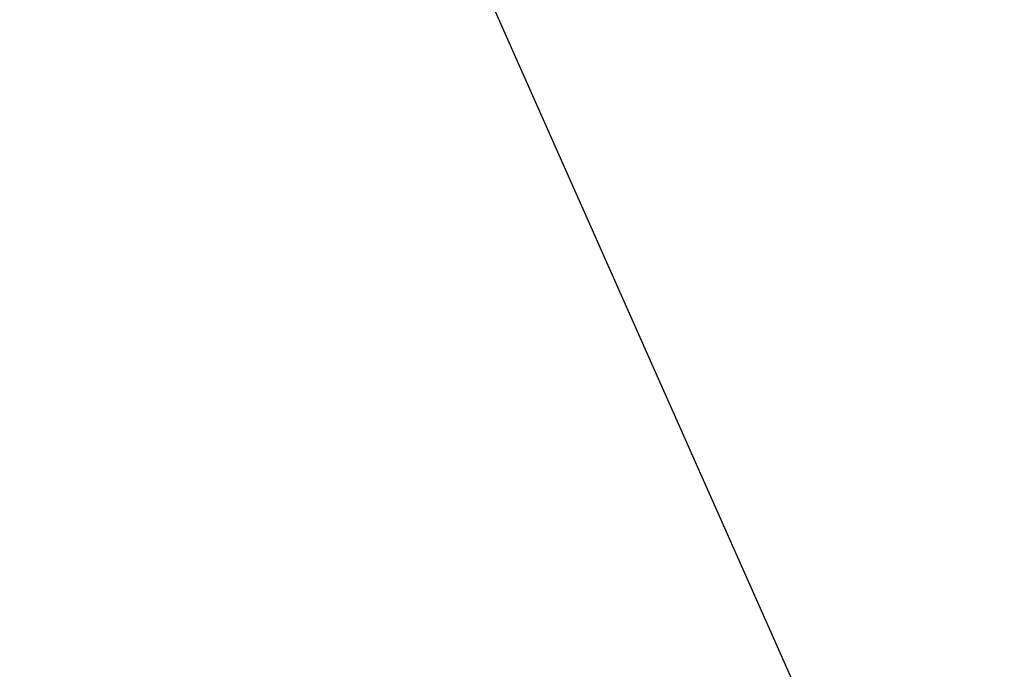
# Model space of a CAD drawing. Extents: x 13 to 3254, y -253 to 1977.
# Drawn here: x 239 to 241, y -227 to -225 of the extents above; entities that cross this region are included whole.
import ezdxf

# ---------------------------------------------------------------- set-up
doc = ezdxf.new("R2010")
doc.units = 0
doc.header["$LTSCALE"] = 5
doc.header["$MEASUREMENT"] = 0
doc.layers.get('DEFPOINTS').update_dxf_attribs({"linetype": 'CONTINUOUS'})
doc.layers.add('DIMS', color=50, linetype='CONTINUOUS', lineweight=25)
doc.layers.add('TEXT - 4', color=241, linetype='CONTINUOUS', lineweight=25)
doc.dimstyles.get("Standard").update_dxf_attribs({"dimtxt": 0.18, "dimasz": 0.18, "dimexe": 0.18, "dimexo": 0.0625, "dimgap": 0.09, "dimtad": 0, "dimtih": 1, "dimtoh": 1, "dimdec": 4, "dimzin": 0, "dimdsep": 46, "dimtxsty": 'Standard', "dimcen": 0.09, "dimadec": 0, "dimazin": 0, "dimtfac": 1, "dimtdec": 4, "dimtofl": 0, "dimtmove": 0, "dimatfit": 3, "dimfxl": 1, "dimtolj": 1, "dimtzin": 0, "dimarcsym": 0})
doc.dimstyles.new('STANDARD$0', dxfattribs={"dimtxt": 0.18, "dimasz": 0.18, "dimexe": 0.18, "dimexo": 0.0625, "dimgap": 0.09, "dimtad": 0, "dimtih": 1, "dimtoh": 1, "dimdec": 4, "dimzin": 0, "dimdsep": 46, "dimtxsty": 'Standard', "dimcen": 0.09, "dimadec": 0, "dimazin": 0, "dimtfac": 1, "dimtdec": 4, "dimtofl": 0, "dimtmove": 0, "dimatfit": 3, "dimfxl": 1, "dimtolj": 1, "dimtzin": 0, "dimarcsym": 0})

# ---------------------------------------------------------------- blocks, each defined once
blk = doc.blocks.new('*D32')
at = {"layer": 'DEFPOINTS', "color": 0, "transparency": 16777216}
for p in [(253.613793523161, -223.4265174752866), (237.113793523161, -227.0395595999761), (253.613793523161, -227.0395595999763)]:
    blk.add_point(p, dxfattribs=at)
at = {"layer": 'DIMS', "color": 0, "lineweight": -2, "transparency": 16777216}
for p, q in [((237.113793523161, -226.7295595999761), (237.113793523161, -223.1165174752866)), ((253.613793523161, -226.7295595999763), (253.613793523161, -223.1165174752866)), ((237.423793523161, -223.4265174752866), (243.4299721328456, -223.4265174752866)), ((253.303793523161, -223.4265174752866), (246.4266387995122, -223.4265174752866))]:
    blk.add_line(p, q, dxfattribs=at)
at = {"layer": 'DIMS', "color": 0, "transparency": 16777216}
for points in [[(237.423793523161, -223.37485080862), (237.423793523161, -223.4781841419533), (237.113793523161, -223.4265174752866)], [(253.303793523161, -223.37485080862), (253.303793523161, -223.4781841419533), (253.613793523161, -223.4265174752866)]]:
    blk.add_solid(points, dxfattribs=at)
at = {"layer": 'DIMS', "color": 0, "transparency": 16777216, "insert": (244.9283054661789, -223.4265174752866), "char_height": 0.31, "attachment_point": 5}
blk.add_mtext('\\A1;16 1/2 IN\\P [419.1mm]', dxfattribs=at)

msp = doc.modelspace()

# ---------------------------------------------------------------- dimensions: what is measured, and where the dimension line sits
at = {"layer": 'DIMS'}
dim = msp.add_linear_dim(base=(253.613793523161, -223.4265174752866), p1=(237.113793523161, -227.0395595999761), p2=(253.613793523161, -227.0395595999763), text='<>\\P[]', dimstyle='STANDARD$0', override={"dimtxt": 0.31, "dimasz": 0.31, "dimexe": 0.31, "dimexo": 0.31, "dimgap": 0.31, "dimlunit": 5, "dimpost": ' IN', "dimfrac": 2}, dxfattribs=at)
dim.commit()
dim.dimension.update_dxf_attribs({"geometry": '*D32', "text_midpoint": (244.9283054661789, -223.4265174752866), "dimtype": 160})

# ---------------------------------------------------------------- leaders
at = {"layer": 'TEXT - 4'}
for points in [[(244.9097863151926, -227.3685972957284), (239.5608705740401, -217.3181585813599), (238.9629890437907, -217.3181585813599)], [(243.2950863884992, -227.4213095428718), (238.3176247341763, -218.8818820884535), (238.0202873121741, -218.8818820884535)], [(240.9230509628934, -227.3629718055386), (237.8712817484306, -220.4910532254506), (237.3721386706831, -220.4910532254506)]]:
    msp.add_leader(points, dimstyle='Standard', override={"dimasz": 0.31}, dxfattribs=at)

doc.saveas('drawing.dxf')
